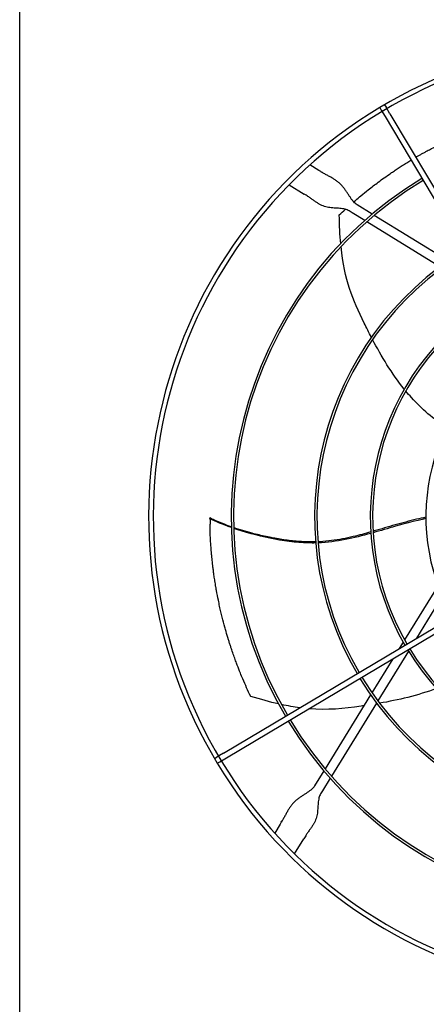
# Model space of a CAD drawing. Units: inches. Extents: x -95 to 1572, y 83 to 1333.
# Drawn here: x 672 to 690, y 737 to 779 of the extents above; entities that cross this region are included whole.
import ezdxf

# ---------------------------------------------------------------- set-up
doc = ezdxf.new("R2010")
doc.units = ezdxf.units.IN
doc.header["$MEASUREMENT"] = 0
for name, color, linetype in [('BASE-UNIT', 6, 'Continuous'), ('COIL-14R0D', 7, 'Continuous'), ('DRIVE-EC', 6, 'Continuous')]:
    doc.layers.add(name, color=color, linetype=linetype)
doc.styles.add('SUBMITTAL', font='simplex.shx', dxfattribs={"width": 0.75})
doc.dimstyles.new('SUBMITTAL', dxfattribs={"dimtxt": 0.09375, "dimasz": 0.09375, "dimexe": 0.03125, "dimexo": 0.0625, "dimgap": 0.0625, "dimtad": 0, "dimdec": 4, "dimzin": 4, "dimdsep": 46, "dimlunit": 4, "dimtxsty": 'SUBMITTAL', "dimcen": 0.09375, "dimclre": 6, "dimadec": 0, "dimazin": 0, "dimtfac": 1, "dimtdec": 0, "dimtofl": 0, "dimtmove": 0, "dimatfit": 3, "dimfxl": 1, "dimfrac": 2, "dimtolj": 1, "dimtzin": 4, "dimarcsym": 0})

# ---------------------------------------------------------------- blocks, each defined once
blk = doc.blocks.new('*D19')
at = {"layer": 'COIL-14R0D', "color": 6, "lineweight": -2, "transparency": 16777216}
for p, q in [((663.13, 828.003), (663.13, 657.941)), ((671.763, 703.941), (671.763, 657.941))]:
    blk.add_line(p, q, dxfattribs=at)
at = {"layer": 'COIL-14R0D', "color": 0, "lineweight": -2, "transparency": 16777216}
for p, q in [((651.251, 669.82), (639.372, 669.82)), ((683.642, 669.82), (695.521, 669.82))]:
    blk.add_line(p, q, dxfattribs=at)
at = {"layer": 'COIL-14R0D', "color": 0, "transparency": 16777216}
for points in [[(651.251, 671.799), (651.251, 667.84), (663.13, 669.82)], [(683.642, 671.799), (683.642, 667.84), (671.763, 669.82)]]:
    blk.add_solid(points, dxfattribs=at)
at = {"layer": 'COIL-14R0D', "color": 0, "transparency": 16777216, "insert": (723.946, 669.82), "char_height": 11.879, "attachment_point": 5, "style": 'SUBMITTAL'}
blk.add_mtext('\\A1;8 5/8"', dxfattribs=at)

msp = doc.modelspace()

# ---------------------------------------------------------------- linework, layer by layer
at = {"layer": 'BASE-UNIT'}
msp.add_line((672.3883, 715.8196), (672.3883, 831.3196), dxfattribs=at)
at = {"layer": 'DRIVE-EC'}
for p, q in [((687.6702, 775.3089), (687.7363, 775.1978)), ((687.8732, 775.4297), (687.9394, 775.3186)), ((688.1033, 775.043), (687.9394, 775.3186)), ((687.7363, 775.1978), (687.9003, 774.9223)), ((687.9003, 774.9223), (697.8355, 758.2226)), ((688.1033, 775.043), (698.0385, 758.3434)), ((685.0789, 772.6432), (684.7087, 772.8711)), ((685.1664, 772.5893), (685.0789, 772.6432)), ((685.1664, 772.5893), (685.2111, 772.5618)), ((683.8264, 772.0274), (684.4596, 771.6374)), ((684.5472, 771.5836), (684.4596, 771.6374)), ((684.5919, 771.556), (684.5472, 771.5836)), ((687.3474, 770.7841), (686.7104, 771.1763)), ((686.5039, 770.8411), (686.3727, 770.9219)), ((687.0345, 770.5145), (686.5039, 770.8411)), ((690.5723, 768.7985), (687.4357, 770.7297)), ((690.2265, 768.5491), (687.1221, 770.4605)), ((680.4624, 757.8943), (680.4614, 757.8593)), ((680.4614, 757.8593), (680.4628, 757.8531)), ((681.0399, 747.9096), (697.7396, 757.8448)), ((681.1607, 747.7065), (697.8604, 757.6418)), ((690.1455, 755.0254), (688.7222, 752.7137)), ((690.3271, 754.5694), (689.2248, 752.779)), ((688.6631, 752.6177), (688.4952, 752.345)), ((688.9577, 752.3453), (688.947, 752.328)), ((688.2281, 751.9112), (687.3407, 750.47)), ((688.8892, 752.2341), (687.5894, 750.123)), ((687.2844, 750.3785), (685.3532, 747.242)), ((687.5339, 750.0327), (685.6225, 746.9284)), ((680.6533, 747.6795), (680.7644, 747.7456)), ((681.0399, 747.9096), (680.7644, 747.7456)), ((680.8852, 747.5426), (681.1607, 747.7065)), ((680.774, 747.4765), (680.8852, 747.5426)), ((685.2988, 747.1537), (684.9066, 746.5166)), ((685.5685, 746.8407), (685.2419, 746.3102)), ((685.2419, 746.3102), (685.161, 746.179)), ((683.4398, 744.8852), (683.2118, 744.515)), ((683.4936, 744.9727), (683.4398, 744.8852)), ((683.4936, 744.9727), (683.5212, 745.0174)), ((684.4994, 744.3535), (684.4455, 744.2659)), ((684.5269, 744.3981), (684.4994, 744.3535)), ((684.0556, 743.6327), (684.4455, 744.2659))]:
    msp.add_line(p, q, dxfattribs=at)
for radius, start, end in [(20.2756, 30.41624, 121.08376), (20.0787, 30.41296, 121.08704), (20.2756, 121.08376, 211.08376), (20.0787, 121.08704, 211.08704), (16.7719, 121.15349, 210.34651), (16.6735, 121.15587, 210.34413), (13.2308, 121.26148, 210.23852), (13.1323, 121.26532, 210.23468), (10.87, 121.37257, 210.12743), (10.7716, 121.37826, 210.12174), (8.5092, 121.54531, 209.95469), (10.7716, 211.37826, 300.12174), (10.87, 211.37257, 300.12743), (13.2308, 211.26148, 300.23852), (13.1323, 211.26532, 300.23468), (16.7719, 211.15349, 300.34651), (16.6735, 211.15587, 300.34413), (20.2756, 211.08376, 301.08376), (20.0787, 211.08704, 301.08704)]:
    msp.add_arc((698.1383, 757.9446), radius, start, end, dxfattribs=at)
for points, knots in [([(689.2018, 773.1965), (689.2089, 773.2007), (689.216, 773.2048), (689.2597, 773.2304), (689.2965, 773.2517), (689.3713, 773.2946), (689.4093, 773.3163), (689.4864, 773.3598), (689.5256, 773.3817), (689.6053, 773.426), (689.6458, 773.4482), (689.7486, 773.5042), (689.8109, 773.5376), (689.9539, 773.6133), (690.0347, 773.6552), (690.1425, 773.7101), (690.1694, 773.7237), (690.2282, 773.7533), (690.2603, 773.7693), (690.3239, 773.8008), (690.3554, 773.8163), (690.5042, 773.8888), (690.622, 773.9447), (690.8282, 774.0398), (690.9159, 774.0793), (691.069, 774.1468), (691.1342, 774.1751), (691.2415, 774.2209), (691.2835, 774.2387), (691.4769, 774.3194), (691.6302, 774.381), (691.8169, 774.4529), (691.8486, 774.465), (691.9401, 774.4996), (692.0002, 774.522), (692.1053, 774.5605), (692.1501, 774.5767), (692.2, 774.5945), (692.205, 774.5963), (692.3701, 774.6493)], [11.5801687, 11.5801687, 11.5801687, 11.5801687, 11.6493891, 11.6493891, 12.0047057, 12.0047057, 12.3694713, 12.3694713, 12.7441844, 12.7441844, 13.1288392, 13.1288392, 13.717905, 13.717905, 14.4728645, 14.4728645, 14.7225421, 14.7225421, 15.0183489, 15.0183489, 15.3091484, 15.3091484, 16.3886029, 16.3886029, 17.1822214, 17.1822214, 17.7679917, 17.7679917, 18.1432317, 18.1432317, 19.4887164, 19.4887164, 19.7633701, 19.7633701, 20.2789683, 20.2789683, 20.6594359, 20.6594359, 20.7019681, 20.7019681, 20.7019681, 20.7019681]), ([(686.5629, 771.3047), (686.5876, 771.3261), (686.6124, 771.3475), (686.7141, 771.4346), (686.7918, 771.5), (686.9739, 771.6506), (687.0786, 771.7353), (687.3243, 771.9293), (687.4659, 772.0376), (687.6909, 772.2045), (687.7728, 772.2641), (687.9489, 772.3901), (688.0433, 772.4562), (688.1891, 772.5562), (688.2397, 772.5905), (688.3446, 772.6609), (688.3988, 772.6969), (688.5109, 772.7702), (688.5688, 772.8077), (688.6892, 772.8845), (688.751, 772.9235), (688.8458, 772.9823), (688.8779, 773.0021), (688.9397, 773.04), (688.9693, 773.0579), (688.9988, 773.0758)], [2.3917173, 2.3917173, 2.3917173, 2.3917173, 2.6746337, 2.6746337, 3.5498743, 3.5498743, 4.7068207, 4.7068207, 6.2322684, 6.2322684, 7.0923066, 7.0923066, 8.0632178, 8.0632178, 8.577047, 8.577047, 9.1231995, 9.1231995, 9.7033673, 9.7033673, 10.3173491, 10.3173491, 10.6313498, 10.6313498, 10.9187994, 10.9187994, 10.9187994, 10.9187994]), ([(685.9544, 770.7522), (686.0377, 770.8314), (686.122, 770.9101), (686.2081, 770.9888), (686.2087, 770.9894), (686.2093, 770.99)], [0.0000013, 0.0000013, 0.0000013, 0.0000013, 1.0115746, 1.0115746, 1.0191003, 1.0191003, 1.0191003, 1.0191003]), ([(687.316, 765.5557), (687.2081, 765.7624), (687.1062, 765.9654), (687.0098, 766.1618), (686.5213, 767.157), (686.1728, 767.982), (686.0274, 769.4045)], [0.58045743, 0.58045743, 0.58045743, 0.58045743, 0.63651825, 0.63651825, 0.63651825, 0.92067995, 0.92067995, 0.92067995, 0.92067995]), ([(690.511, 761.7169), (689.9494, 762.0819), (689.4544, 762.5114), (689.0171, 762.9971), (688.9354, 763.0878), (688.8558, 763.1805), (688.778, 763.2748)], [0.20247008, 0.20247008, 0.20247008, 0.20247008, 0.34770899, 0.34770899, 0.34770899, 0.37484612, 0.37484612, 0.37484612, 0.37484612]), ([(680.4614, 757.8593), (680.4615, 757.8643), (680.4617, 757.8693), (680.4621, 757.8793), (680.4623, 757.8843), (680.4625, 757.8892)], [0.000001, 0.000001, 0.000001, 0.000001, 0.25032685, 0.25032685, 0.50065183, 0.50065183, 0.50065183, 0.50065183]), ([(681.372, 757.5126), (681.3135, 757.5332), (681.0931, 757.6127), (680.7759, 757.74), (680.5516, 757.8445), (680.4625, 757.8892)], [0.909065562, 0.909065562, 0.909065562, 0.909065562, 0.924102797, 0.966817361, 1, 1, 1, 1]), ([(680.4628, 757.8531), (680.4629, 757.8526), (680.463, 757.8522), (680.4631, 757.8517), (680.4632, 757.8511), (680.4633, 757.8506), (680.4634, 757.85), (680.4635, 757.8494), (680.4636, 757.8487), (680.4637, 757.8481), (680.4638, 757.8474), (680.4639, 757.8466), (680.464, 757.8459), (680.4641, 757.8451), (680.4642, 757.8443), (680.4643, 757.8434), (680.4644, 757.8425), (680.4645, 757.8416), (680.4646, 757.8407), (680.4647, 757.8398), (680.4648, 757.8388), (680.4649, 757.8377), (680.465, 757.8367), (680.4651, 757.8357), (680.4652, 757.8346), (680.4653, 757.8334), (680.4653, 757.8323), (680.4654, 757.8311), (680.4655, 757.8299), (680.4656, 757.8287), (680.4657, 757.8274), (680.4658, 757.8262), (680.4659, 757.8249), (680.466, 757.8235), (680.466, 757.8222), (680.4661, 757.8208), (680.4662, 757.8194), (680.4663, 757.818), (680.4664, 757.8166), (680.4664, 757.8151), (680.4665, 757.8136), (680.4666, 757.8121), (680.4667, 757.8105), (680.4667, 757.809), (680.4668, 757.8074), (680.4669, 757.8057), (680.467, 757.8041), (680.467, 757.8025), (680.4671, 757.8008), (680.4672, 757.7991), (680.4672, 757.7974), (680.4673, 757.7956), (680.4674, 757.7939), (680.4674, 757.7921), (680.4675, 757.7903), (680.4676, 757.7885), (680.4676, 757.7866), (680.4677, 757.7847), (680.4677, 757.7829), (680.4678, 757.781), (680.4678, 757.7791), (680.4679, 757.7771), (680.4679, 757.7752), (680.468, 757.7732), (680.468, 757.7712), (680.4681, 757.7692), (680.4681, 757.7672), (680.4682, 757.7651), (680.4682, 757.7631), (680.4683, 757.761), (680.4683, 757.7589), (680.4684, 757.7568), (680.4684, 757.7547), (680.4684, 757.7526), (680.4685, 757.7504), (680.4685, 757.7483), (680.4685, 757.7461), (680.4686, 757.7439), (680.4686, 757.7417), (680.4686, 757.7395), (680.4687, 757.7373), (680.4687, 757.735), (680.4687, 757.7328), (680.4687, 757.7305), (680.4688, 757.7283), (680.4688, 757.726), (680.4688, 757.7237), (680.4688, 757.7214), (680.4688, 757.7191), (680.4689, 757.7168), (680.4689, 757.7144), (680.4689, 757.7121), (680.4689, 757.7098), (680.4689, 757.7074), (680.4689, 757.7051), (680.4689, 757.7027), (680.4689, 757.7003), (680.4689, 757.6979), (680.4689, 757.6955), (680.469, 757.6932), (680.469, 757.6908), (680.469, 757.6884), (680.469, 757.686), (680.469, 757.6835), (680.469, 757.6811), (680.469, 757.6787), (680.469, 757.6763), (680.469, 757.6739), (680.469, 757.6715), (680.469, 757.669), (680.4689, 757.6666), (680.4689, 757.6642), (680.4689, 757.6617), (680.4689, 757.6593), (680.4689, 757.6569), (680.4689, 757.6545), (680.4689, 757.652), (680.4689, 757.6496), (680.4689, 757.6472), (680.4689, 757.6448), (680.4689, 757.6423), (680.4688, 757.6399), (680.4688, 757.6375), (680.4688, 757.6351), (680.4688, 757.6327), (680.4688, 757.6303), (680.4688, 757.6279), (680.4687, 757.6255), (680.4687, 757.6231), (680.4687, 757.6207)], [0, 0, 0, 0, 0.0232558, 0.0232558, 0.0232558, 0.0465116, 0.0465116, 0.0465116, 0.0697674, 0.0697674, 0.0697674, 0.0930233, 0.0930233, 0.0930233, 0.1162791, 0.1162791, 0.1162791, 0.1395349, 0.1395349, 0.1395349, 0.1627907, 0.1627907, 0.1627907, 0.1860465, 0.1860465, 0.1860465, 0.2093023, 0.2093023, 0.2093023, 0.2325581, 0.2325581, 0.2325581, 0.255814, 0.255814, 0.255814, 0.2790698, 0.2790698, 0.2790698, 0.3023256, 0.3023256, 0.3023256, 0.3255814, 0.3255814, 0.3255814, 0.3488372, 0.3488372, 0.3488372, 0.372093, 0.372093, 0.372093, 0.3953488, 0.3953488, 0.3953488, 0.4186047, 0.4186047, 0.4186047, 0.4418605, 0.4418605, 0.4418605, 0.4651163, 0.4651163, 0.4651163, 0.4883721, 0.4883721, 0.4883721, 0.5116279, 0.5116279, 0.5116279, 0.5348837, 0.5348837, 0.5348837, 0.5581395, 0.5581395, 0.5581395, 0.5813953, 0.5813953, 0.5813953, 0.6046512, 0.6046512, 0.6046512, 0.627907, 0.627907, 0.627907, 0.6511628, 0.6511628, 0.6511628, 0.6744186, 0.6744186, 0.6744186, 0.6976744, 0.6976744, 0.6976744, 0.7209302, 0.7209302, 0.7209302, 0.744186, 0.744186, 0.744186, 0.7674419, 0.7674419, 0.7674419, 0.7906977, 0.7906977, 0.7906977, 0.8139535, 0.8139535, 0.8139535, 0.8372093, 0.8372093, 0.8372093, 0.8604651, 0.8604651, 0.8604651, 0.8837209, 0.8837209, 0.8837209, 0.9069767, 0.9069767, 0.9069767, 0.9302326, 0.9302326, 0.9302326, 0.9534884, 0.9534884, 0.9534884, 0.9767442, 0.9767442, 0.9767442, 1, 1, 1, 1]), ([(689.6291, 757.9229), (689.4976, 757.8933), (689.2123, 757.8269), (688.7763, 757.7177), (688.3236, 757.5955), (687.8786, 757.4661), (687.567, 757.3739), (687.4023, 757.3263), (687.3848, 757.3212)], [0.25040146, 0.25040146, 0.25040146, 0.25040146, 0.28320342, 0.32176457, 0.36032572, 0.39876193, 0.43719814, 0.44176256, 0.44176256, 0.44176256, 0.44176256]), ([(689.6295, 757.861), (689.1935, 757.7622), (688.4349, 757.5694), (687.7037, 757.3498), (687.3885, 757.2602)], [0.25020862, 0.25020862, 0.25020862, 0.25020862, 0.35907675, 0.44103726, 0.44103726, 0.44103726, 0.44103726]), ([(682.1926, 750.3147), (682.1342, 750.4367), (682.0771, 750.5597), (681.9659, 750.8065), (681.9118, 750.9304), (681.824, 751.1378), (681.7897, 751.2207), (681.7113, 751.4139), (681.6677, 751.5249), (681.6008, 751.6998), (681.577, 751.7633), (681.5268, 751.8993), (681.5005, 751.9721), (681.4453, 752.1279), (681.4166, 752.2111), (681.3735, 752.3388), (681.3587, 752.3832), (681.3286, 752.475), (681.3132, 752.5224), (681.2819, 752.6205), (681.2661, 752.671), (681.215, 752.8359), (681.1805, 752.9518), (681.1295, 753.1295), (681.1121, 753.1914), (681.0566, 753.3929), (681.0197, 753.5338), (680.9658, 753.7502), (680.9477, 753.825), (680.9114, 753.9797), (680.8932, 754.0594), (680.8569, 754.224), (680.8389, 754.3089), (680.7929, 754.5333), (680.7658, 754.6736), (680.732, 754.8617), (680.7238, 754.9087), (680.7007, 755.0433), (680.6863, 755.1312), (680.6675, 755.2512), (680.6627, 755.2831), (680.647, 755.3868), (680.6366, 755.459), (680.6223, 755.563), (680.6181, 755.5944), (680.6062, 755.6842), (680.5987, 755.7429), (680.5853, 755.8527), (680.5793, 755.9036), (680.5636, 756.0428), (680.5542, 756.131), (680.5406, 756.2697), (680.5359, 756.3199), (680.5233, 756.4605), (680.5159, 756.5511), (680.5036, 756.7183), (680.4984, 756.7948), (680.4896, 756.9408), (680.4858, 757.01), (680.4791, 757.1453), (680.4763, 757.2113), (680.4716, 757.3357), (680.4696, 757.394), (680.4687, 757.6207)], [0.000001, 0.000001, 0.000001, 0.000001, 1.1894022, 1.1894022, 2.3638156, 2.3638156, 3.1396597, 3.1396597, 4.1637243, 4.1637243, 4.7435248, 4.7435248, 5.4013272, 5.4013272, 6.1479372, 6.1479372, 6.5433489, 6.5433489, 6.9623414, 6.9623414, 7.4083058, 7.4083058, 8.4162923, 8.4162923, 8.9458455, 8.9458455, 10.1418694, 10.1418694, 10.7732244, 10.7732244, 11.4408353, 11.4408353, 12.1463196, 12.1463196, 13.3012334, 13.3012334, 13.6853275, 13.6853275, 14.3993608, 14.3993608, 14.6573475, 14.6573475, 15.238544, 15.238544, 15.4899138, 15.4899138, 15.9565886, 15.9565886, 16.3608287, 16.3608287, 17.0609189, 17.0609189, 17.4577322, 17.4577322, 18.1701135, 18.1701135, 18.7695092, 18.7695092, 19.3100729, 19.3100729, 19.8218864, 19.8218864, 20.272368, 20.272368, 20.272368, 20.272368]), ([(684.951, 756.8737), (684.9303, 756.8731), (684.8256, 756.8705), (684.6249, 756.8702), (684.3436, 756.8815), (683.9482, 756.9128), (683.4448, 756.979), (682.8414, 757.0938), (682.166, 757.2578), (681.7179, 757.3944), (681.4714, 757.4783)], [0.64385649, 0.64385649, 0.64385649, 0.64385649, 0.64859731, 0.66781541, 0.68917269, 0.71052998, 0.75324454, 0.79595911, 0.83867367, 0.90064807, 0.90064807, 0.90064807, 0.90064807]), ([(684.9549, 756.8269), (684.8493, 756.8244), (683.7115, 756.8238), (682.3966, 757.1305), (681.4723, 757.447)], [0.64241483, 0.64241483, 0.64241483, 0.64241483, 0.66661834, 0.89980851, 0.89980851, 0.89980851, 0.89980851]), ([(687.2879, 757.2934), (687.043, 757.2235), (686.6494, 757.1167), (686.094, 756.9971), (685.6264, 756.9221), (685.2745, 756.8886), (685.0793, 756.8787), (685.0494, 756.8773)], [0.45019746, 0.45019746, 0.45019746, 0.45019746, 0.51407056, 0.55250678, 0.59094299, 0.6293792, 0.63629325, 0.63629325, 0.63629325, 0.63629325]), ([(687.0001, 749.9168), (686.9613, 749.9111), (686.9228, 749.9055), (686.8845, 749.9), (686.1234, 749.7911), (685.461, 749.7209), (684.6603, 749.7886)], [0.62660208, 0.62660208, 0.62660208, 0.62660208, 0.63651825, 0.63651825, 0.63651825, 0.83357017, 0.83357017, 0.83357017, 0.83357017])]:
    msp.add_open_spline(points, degree=3, knots=knots, dxfattribs=at)
for points in [[(686.7104, 771.1763), (686.6855, 771.1916), (686.637, 771.2276), (686.566, 771.2984), (686.4961, 771.3851), (686.4267, 771.485), (686.3563, 771.5943), (686.2832, 771.7087), (686.2051, 771.8235), (686.1202, 771.9345), (686.0269, 772.0383), (685.9246, 772.133), (685.8132, 772.2181), (685.6938, 772.2951), (685.5675, 772.3666), (685.4361, 772.4365), (685.3017, 772.509), (685.2117, 772.5614), (685.1673, 772.5887)], [(686.3727, 770.9219), (686.3478, 770.9372), (686.2944, 770.964), (686.2015, 770.9941), (686.0967, 771.015), (685.9823, 771.0283), (685.8615, 771.0366), (685.7378, 771.0435), (685.6143, 771.0528), (685.4934, 771.0685), (685.377, 771.0938), (685.2655, 771.1308), (685.1582, 771.1803), (685.0533, 771.2415), (684.948, 771.3126), (684.8386, 771.3909), (684.7215, 771.4733), (684.6363, 771.5287), (684.5919, 771.556)], [(686.0148, 769.5342), (685.9816, 769.8977), (685.9612, 770.2997), (685.9544, 770.7522)], [(688.7114, 763.3566), (688.1779, 764.0198), (687.7377, 764.7573), (687.3675, 765.4577)], [(681.3728, 757.4816), (681.017, 757.607), (680.7048, 757.7373), (680.4614, 757.8593)], [(680.4624, 757.8943), (680.4624, 757.8926), (680.4624, 757.8909), (680.4625, 757.8892)], [(687.2917, 757.2328), (686.578, 757.0324), (685.8556, 756.861), (685.0534, 756.83)], [(690.0781, 750.6515), (689.2826, 750.349), (688.4451, 750.1582), (687.6646, 750.0226)], [(683.3697, 749.9958), (683.0137, 750.0766), (682.625, 750.1814), (682.1926, 750.3147)], [(684.2701, 749.8313), (684.0284, 749.8636), (683.7724, 749.9083), (683.4968, 749.9677)], [(687.5554, 750.0039), (687.5408, 750.0014), (687.5262, 749.999), (687.5116, 749.9965)], [(684.9066, 746.5166), (684.8913, 746.4918), (684.8553, 746.4433), (684.7846, 746.3723), (684.6979, 746.3024), (684.598, 746.233), (684.4886, 746.1626), (684.3743, 746.0895), (684.2595, 746.0114), (684.1485, 745.9265), (684.0446, 745.8332), (683.95, 745.7309), (683.8648, 745.6195), (683.7879, 745.5), (683.7164, 745.3738), (683.6465, 745.2424), (683.574, 745.108), (683.5215, 745.018), (683.4942, 744.9736)], [(685.161, 746.179), (685.1457, 746.1541), (685.119, 746.1007), (685.0888, 746.0078), (685.0679, 745.903), (685.0546, 745.7886), (685.0463, 745.6678), (685.0395, 745.5441), (685.0301, 745.4206), (685.0144, 745.2997), (684.9891, 745.1833), (684.9521, 745.0717), (684.9027, 744.9645), (684.8415, 744.8596), (684.7703, 744.7542), (684.692, 744.6449), (684.6097, 744.5278), (684.5543, 744.4426), (684.5269, 744.3981)]]:
    msp.add_open_spline(points, degree=3, dxfattribs=at)

# ---------------------------------------------------------------- dimensions: what is measured, and where the dimension line sits
at = {"layer": 'COIL-14R0D'}
dim = msp.add_linear_dim(base=(671.76333372, 669.81961952), p1=(663.12983371, 839.88211947), p2=(671.76333372, 715.81961952), dimstyle='SUBMITTAL', override={"dimscale": 169.7, "dimtxt": 0.07, "dimasz": 0.07, "dimexe": 0.07, "dimexo": 0.07, "dimgap": 0.03125, "dimdec": 3}, dxfattribs=at)
dim.commit()
dim.dimension.update_dxf_attribs({"geometry": '*D19', "text_midpoint": (723.94608372, 669.81961952), "dimtype": 160})

doc.saveas('drawing.dxf')
